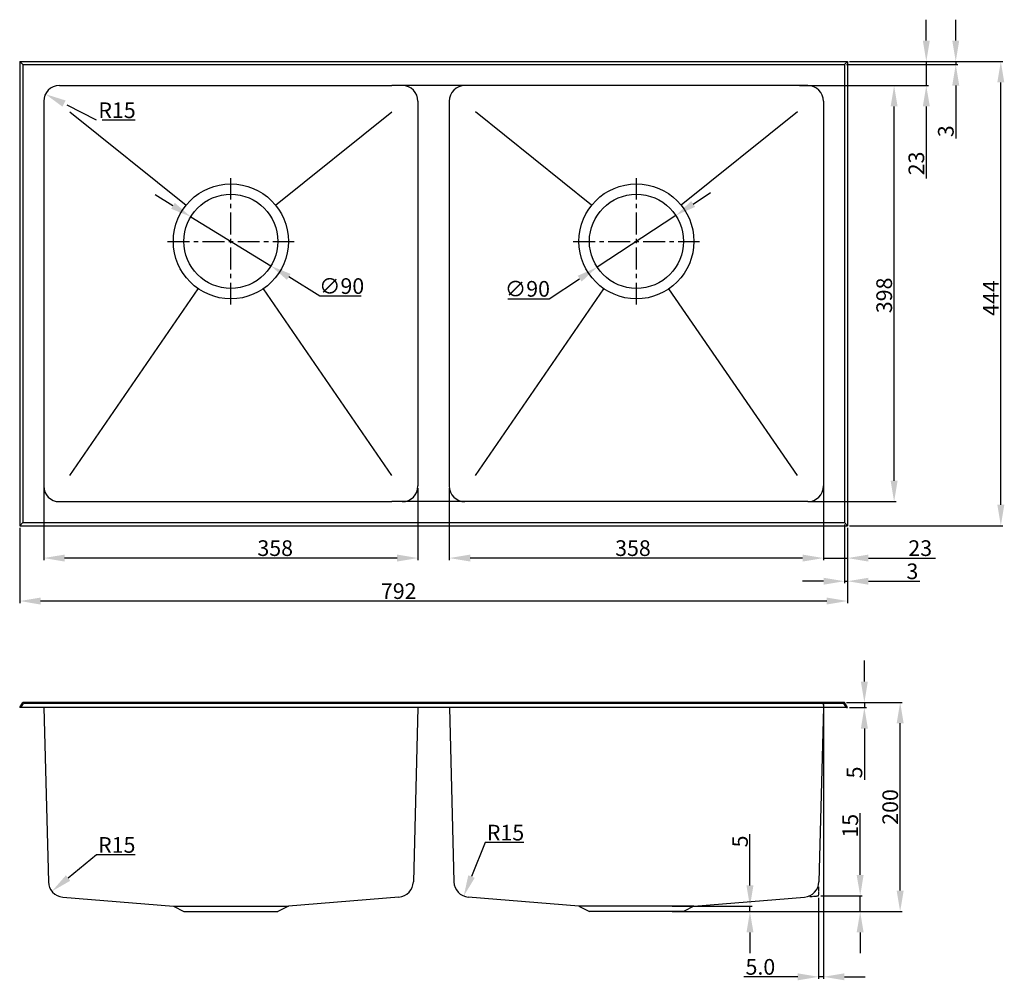
# Model space of a CAD drawing. Units: millimetres. Extents: x 8371 to 9313, y 131 to 1050.
import ezdxf

# ---------------------------------------------------------------- set-up
doc = ezdxf.new("R2010")
doc.units = ezdxf.units.MM
for name, pattern in [('CENTER', [0.6, 0.375, -0.075, 0.075, -0.075]), ('DIVIDE', [31.75, 12.7, -6.35, 0, -6.35, 0, -6.35]), ('PHANTOM', [63.5, 31.75, -6.35, 6.35, -6.35, 6.35, -6.35])]:
    doc.linetypes.add(name, pattern=pattern)
doc.styles.get("Standard").update_dxf_attribs({"font": 'txt.shx', "bigfont": 'gbcbig.shx'})
doc.dimstyles.new('N915', dxfattribs={"dimtxt": 15, "dimasz": 20, "dimexe": 2, "dimexo": 2, "dimgap": 2, "dimtad": 1, "dimdsep": 46, "dimtxsty": 'Standard', "dimcen": 10, "dimadec": 1, "dimazin": 0, "dimtfac": 1, "dimtmove": 0, "dimatfit": 3, "dimfxl": 1, "dimtolj": 1, "dimtzin": 0, "dimarcsym": 0})
doc.dimstyles.new('N915iso', dxfattribs={"dimtxt": 15, "dimasz": 20, "dimexe": 2, "dimexo": 2, "dimgap": 2, "dimtad": 1, "dimtoh": 1, "dimdsep": 46, "dimtxsty": 'Standard', "dimcen": 10, "dimadec": 1, "dimazin": 0, "dimtfac": 1, "dimtmove": 0, "dimatfit": 3, "dimfxl": 1, "dimtolj": 1, "dimtzin": 0, "dimarcsym": 0})

# ---------------------------------------------------------------- blocks, each defined once
blk = doc.blocks.new('*D46')
at = {"color": 0, "lineweight": -2, "transparency": 16777216}
for p, q in [((8370.95, 564.1), (8370.95, 492.05)), ((9162.95, 564.1), (9162.95, 492.05)), ((9142.95, 494.05), (8390.95, 494.05))]:
    blk.add_line(p, q, dxfattribs=at)
at = {"color": 0, "transparency": 16777216}
for points in [[(8390.95, 497.38), (8390.95, 490.71), (8370.95, 494.05)], [(9142.95, 497.38), (9142.95, 490.71), (9162.95, 494.05)]]:
    blk.add_solid(points, dxfattribs=at)
at = {"layer": 'Defpoints', "color": 0, "transparency": 16777216}
for p in [(8370.95, 566.1), (9162.95, 566.1), (8370.95, 494.05)]:
    blk.add_point(p, dxfattribs=at)
at = {"color": 0, "transparency": 16777216, "insert": (8733.59, 503.55), "char_height": 15, "attachment_point": 5}
blk.add_mtext('\\A1;792', dxfattribs=at)
blk = doc.blocks.new('*D47')
at = {"color": 0, "lineweight": -2, "transparency": 16777216}
for p, q in [((9164.95, 1010.1), (9311.56, 1010.1)), ((9309.56, 586.1), (9309.56, 990.1)), ((9164.95, 566.1), (9311.56, 566.1))]:
    blk.add_line(p, q, dxfattribs=at)
at = {"color": 0, "transparency": 16777216}
for points in [[(9306.22, 990.1), (9312.89, 990.1), (9309.56, 1010.1)], [(9306.22, 586.1), (9312.89, 586.1), (9309.56, 566.1)]]:
    blk.add_solid(points, dxfattribs=at)
at = {"layer": 'Defpoints', "color": 0, "transparency": 16777216}
for p in [(9162.95, 1010.1), (9309.56, 1010.1), (9162.95, 566.1)]:
    blk.add_point(p, dxfattribs=at)
at = {"color": 0, "transparency": 16777216, "insert": (9300.06, 783.86), "char_height": 15, "attachment_point": 5, "rotation": 90}
blk.add_mtext('\\A1;444', dxfattribs=at)
blk = doc.blocks.new('*D48')
at = {"color": 0, "lineweight": -2, "transparency": 16777216}
for p, q in [((8781.95, 602.1), (8781.95, 533.14)), ((9139.95, 602.1), (9139.95, 533.14)), ((9119.95, 535.14), (8801.95, 535.14))]:
    blk.add_line(p, q, dxfattribs=at)
at = {"color": 0, "transparency": 16777216}
for points in [[(8801.95, 538.47), (8801.95, 531.8), (8781.95, 535.14)], [(9119.95, 538.47), (9119.95, 531.8), (9139.95, 535.14)]]:
    blk.add_solid(points, dxfattribs=at)
at = {"layer": 'Defpoints', "color": 0, "transparency": 16777216}
for p in [(8781.95, 604.1), (9139.95, 604.1), (8781.95, 535.14)]:
    blk.add_point(p, dxfattribs=at)
at = {"color": 0, "transparency": 16777216, "insert": (8957.64, 544.64), "char_height": 15, "attachment_point": 5}
blk.add_mtext('\\A1;358', dxfattribs=at)
blk = doc.blocks.new('*D8')
at = {"color": 0, "lineweight": -2, "transparency": 16777216}
for p, q in [((8393.95, 612.1), (8393.95, 533.14)), ((8751.95, 602.1), (8751.95, 533.14)), ((8731.95, 535.14), (8413.95, 535.14))]:
    blk.add_line(p, q, dxfattribs=at)
at = {"color": 0, "transparency": 16777216}
for points in [[(8413.95, 538.47), (8413.95, 531.8), (8393.95, 535.14)], [(8731.95, 538.47), (8731.95, 531.8), (8751.95, 535.14)]]:
    blk.add_solid(points, dxfattribs=at)
at = {"layer": 'Defpoints', "color": 0, "transparency": 16777216}
for p in [(8393.95, 614.1), (8751.95, 604.1), (8393.95, 535.14)]:
    blk.add_point(p, dxfattribs=at)
at = {"color": 0, "transparency": 16777216, "insert": (8615.39, 544.64), "char_height": 15, "attachment_point": 5}
blk.add_mtext('\\A1;358', dxfattribs=at)
blk = doc.blocks.new('*D49')
at = {"color": 0, "lineweight": -2, "transparency": 16777216}
for p, q in [((9116.95, 987.1), (9209.48, 987.1)), ((9207.48, 609.1), (9207.48, 967.1)), ((9126.95, 589.1), (9209.48, 589.1))]:
    blk.add_line(p, q, dxfattribs=at)
at = {"color": 0, "transparency": 16777216}
for points in [[(9204.14, 967.1), (9210.81, 967.1), (9207.48, 987.1)], [(9204.14, 609.1), (9210.81, 609.1), (9207.48, 589.1)]]:
    blk.add_solid(points, dxfattribs=at)
at = {"layer": 'Defpoints', "color": 0, "transparency": 16777216}
for p in [(9114.95, 987.1), (9207.48, 987.1), (9124.95, 589.1)]:
    blk.add_point(p, dxfattribs=at)
at = {"color": 0, "transparency": 16777216, "insert": (9197.98, 786.41), "char_height": 15, "attachment_point": 5, "rotation": 90}
blk.add_mtext('\\A1;398', dxfattribs=at)
blk = doc.blocks.new('*D50')
at = {"color": 0, "lineweight": -2, "transparency": 16777216}
for p, q in [((9159.95, 567.1), (9159.95, 510.99)), ((9162.95, 564.1), (9162.95, 510.99)), ((9139.95, 512.99), (9119.95, 512.99)), ((9159.95, 512.99), (9162.95, 512.99)), ((9182.95, 512.99), (9231.95, 512.99))]:
    blk.add_line(p, q, dxfattribs=at)
at = {"color": 0, "transparency": 16777216}
for points in [[(9139.95, 516.32), (9139.95, 509.66), (9159.95, 512.99)], [(9182.95, 516.32), (9182.95, 509.66), (9162.95, 512.99)]]:
    blk.add_solid(points, dxfattribs=at)
at = {"layer": 'Defpoints', "color": 0, "transparency": 16777216}
for p in [(9159.95, 569.1), (9162.95, 566.1), (9159.95, 512.99)]:
    blk.add_point(p, dxfattribs=at)
at = {"color": 0, "transparency": 16777216, "insert": (9224.95, 522.49), "char_height": 15, "attachment_point": 5}
blk.add_mtext('\\A1;3', dxfattribs=at)
blk = doc.blocks.new('*D51')
at = {"color": 0, "lineweight": -2, "transparency": 16777216}
for p, q in [((9179.01, 417.07), (9179.01, 437.07)), ((9161.95, 397.07), (9181.01, 397.07)), ((9179.01, 397.07), (9179.01, 392.07)), ((9164.95, 392.07), (9181.01, 392.07)), ((9179.01, 372.07), (9179.01, 323.07))]:
    blk.add_line(p, q, dxfattribs=at)
at = {"color": 0, "transparency": 16777216}
for points in [[(9175.68, 417.07), (9182.35, 417.07), (9179.01, 397.07)], [(9175.68, 372.07), (9182.35, 372.07), (9179.01, 392.07)]]:
    blk.add_solid(points, dxfattribs=at)
at = {"layer": 'Defpoints', "color": 0, "transparency": 16777216}
for p in [(9159.95, 397.07), (9179.01, 397.07), (9162.95, 392.07)]:
    blk.add_point(p, dxfattribs=at)
at = {"color": 0, "transparency": 16777216, "insert": (9169.51, 330.07), "char_height": 15, "attachment_point": 5, "rotation": 90}
blk.add_mtext('\\A1;5', dxfattribs=at)
blk = doc.blocks.new('*D52')
at = {"color": 0, "lineweight": -2, "transparency": 16777216}
for p, q in [((9161.95, 397.07), (9215.26, 397.07)), ((9213.26, 217.07), (9213.26, 377.07)), ((9007.95, 197.07), (9215.26, 197.07))]:
    blk.add_line(p, q, dxfattribs=at)
at = {"color": 0, "transparency": 16777216}
for points in [[(9209.93, 377.07), (9216.6, 377.07), (9213.26, 397.07)], [(9209.93, 217.07), (9216.6, 217.07), (9213.26, 197.07)]]:
    blk.add_solid(points, dxfattribs=at)
at = {"layer": 'Defpoints', "color": 0, "transparency": 16777216}
for p in [(9159.95, 397.07), (9213.26, 397.07), (9005.95, 197.07)]:
    blk.add_point(p, dxfattribs=at)
at = {"color": 0, "transparency": 16777216, "insert": (9203.76, 297.07), "char_height": 15, "attachment_point": 5, "rotation": 90}
blk.add_mtext('\\A1;200', dxfattribs=at)
blk = doc.blocks.new('*D53')
at = {"color": 0, "lineweight": -2, "transparency": 16777216}
for p, q in [((9015.26, 873.81), (9031.97, 884.8)), ((8998.55, 862.82), (8923.35, 813.38)), ((8877.4, 783.16), (8906.64, 802.39)), ((8837.9, 783.16), (8877.4, 783.16))]:
    blk.add_line(p, q, dxfattribs=at)
at = {"color": 0, "transparency": 16777216}
for points in [[(9013.43, 876.6), (9017.09, 871.03), (8998.55, 862.82)], [(8904.81, 805.17), (8908.47, 799.6), (8923.35, 813.38)]]:
    blk.add_solid(points, dxfattribs=at)
at = {"layer": 'Defpoints', "color": 0, "transparency": 16777216}
for p in [(8998.55, 862.82), (8923.35, 813.38)]:
    blk.add_point(p, dxfattribs=at)
at = {"color": 0, "transparency": 16777216, "insert": (8856.65, 792.66), "char_height": 15, "attachment_point": 5}
blk.add_mtext('\\A1;∅90', dxfattribs=at)
blk = doc.blocks.new('*D54')
at = {"color": 0, "lineweight": -2, "transparency": 16777216}
for p, q in [((8517.54, 872.09), (8500.5, 882.55)), ((8534.59, 861.63), (8611.31, 814.57)), ((8658.19, 785.81), (8628.36, 804.11)), ((8697.69, 785.81), (8658.19, 785.81))]:
    blk.add_line(p, q, dxfattribs=at)
at = {"color": 0, "transparency": 16777216}
for points in [[(8519.29, 874.93), (8515.8, 869.25), (8534.59, 861.63)], [(8630.1, 806.95), (8626.61, 801.27), (8611.31, 814.57)]]:
    blk.add_solid(points, dxfattribs=at)
at = {"layer": 'Defpoints', "color": 0, "transparency": 16777216}
for p in [(8534.59, 861.63), (8611.31, 814.57)]:
    blk.add_point(p, dxfattribs=at)
at = {"color": 0, "transparency": 16777216, "insert": (8678.94, 795.31), "char_height": 15, "attachment_point": 5}
blk.add_mtext('\\A1;∅90', dxfattribs=at)
blk = doc.blocks.new('*D55')
at = {"color": 0, "lineweight": -2, "transparency": 16777216}
for p, q in [((9266.44, 1030.1), (9266.44, 1050.1)), ((9164.95, 1010.1), (9268.44, 1010.1)), ((9266.44, 1010.1), (9266.44, 1007.1)), ((9161.95, 1007.1), (9268.44, 1007.1)), ((9266.44, 987.1), (9266.44, 936.41))]:
    blk.add_line(p, q, dxfattribs=at)
at = {"color": 0, "transparency": 16777216}
for points in [[(9263.1, 1030.1), (9269.77, 1030.1), (9266.44, 1010.1)], [(9263.1, 987.1), (9269.77, 987.1), (9266.44, 1007.1)]]:
    blk.add_solid(points, dxfattribs=at)
at = {"layer": 'Defpoints', "color": 0, "transparency": 16777216}
for p in [(9162.95, 1010.1), (9266.44, 1010.1), (9159.95, 1007.1)]:
    blk.add_point(p, dxfattribs=at)
at = {"color": 0, "transparency": 16777216, "insert": (9256.94, 943.41), "char_height": 15, "attachment_point": 5, "rotation": 90}
blk.add_mtext('\\A1;3', dxfattribs=at)
blk = doc.blocks.new('*D9')
at = {"color": 0, "lineweight": -2, "transparency": 16777216}
for p, q in [((9139.95, 612.1), (9139.95, 533.14)), ((9162.95, 564.1), (9162.95, 533.14)), ((9119.95, 535.14), (9099.95, 535.14)), ((9139.95, 535.14), (9162.95, 535.14)), ((9182.95, 535.14), (9246.95, 535.14))]:
    blk.add_line(p, q, dxfattribs=at)
at = {"color": 0, "transparency": 16777216}
for points in [[(9119.95, 538.47), (9119.95, 531.8), (9139.95, 535.14)], [(9182.95, 538.47), (9182.95, 531.8), (9162.95, 535.14)]]:
    blk.add_solid(points, dxfattribs=at)
at = {"layer": 'Defpoints', "color": 0, "transparency": 16777216}
for p in [(9139.95, 614.1), (9162.95, 566.1), (9162.95, 535.14)]:
    blk.add_point(p, dxfattribs=at)
at = {"color": 0, "transparency": 16777216, "insert": (9232.45, 544.64), "char_height": 15, "attachment_point": 5}
blk.add_mtext('\\A1;23', dxfattribs=at)
blk = doc.blocks.new('*D10')
at = {"color": 0, "lineweight": -2, "transparency": 16777216}
for p, q in [((9238.25, 1030.1), (9238.25, 1050.1)), ((9164.95, 1010.1), (9240.25, 1010.1)), ((9238.25, 1010.1), (9238.25, 987.1)), ((9116.95, 987.1), (9240.25, 987.1)), ((9238.25, 967.1), (9238.25, 898.1))]:
    blk.add_line(p, q, dxfattribs=at)
at = {"color": 0, "transparency": 16777216}
for points in [[(9234.92, 1030.1), (9241.59, 1030.1), (9238.25, 1010.1)], [(9234.92, 967.1), (9241.59, 967.1), (9238.25, 987.1)]]:
    blk.add_solid(points, dxfattribs=at)
at = {"layer": 'Defpoints', "color": 0, "transparency": 16777216}
for p in [(9162.95, 1010.1), (9238.25, 1010.1), (9114.95, 987.1)]:
    blk.add_point(p, dxfattribs=at)
at = {"color": 0, "transparency": 16777216, "insert": (9228.75, 912.6), "char_height": 15, "attachment_point": 5, "rotation": 90}
blk.add_mtext('\\A1;23', dxfattribs=at)
blk = doc.blocks.new('*D59')
at = {"color": 0, "lineweight": -2, "transparency": 16777216}
for p, q in [((9175, 232.07), (9175, 291.07)), ((9137.28, 212.07), (9177, 212.07)), ((9175, 197.07), (9175, 212.07)), ((9007.95, 197.07), (9177, 197.07)), ((9175, 177.07), (9175, 157.07))]:
    blk.add_line(p, q, dxfattribs=at)
at = {"color": 0, "transparency": 16777216}
for points in [[(9171.66, 232.07), (9178.33, 232.07), (9175, 212.07)], [(9171.66, 177.07), (9178.33, 177.07), (9175, 197.07)]]:
    blk.add_solid(points, dxfattribs=at)
at = {"layer": 'Defpoints', "color": 0, "transparency": 16777216}
for p in [(9135.28, 212.07), (9005.95, 197.07), (9175, 197.07)]:
    blk.add_point(p, dxfattribs=at)
at = {"color": 0, "transparency": 16777216, "insert": (9165.5, 279.07), "char_height": 15, "attachment_point": 5, "rotation": 90}
blk.add_mtext('\\A1;15', dxfattribs=at)
blk = doc.blocks.new('*D60')
at = {"color": 0, "lineweight": -2, "transparency": 16777216}
for p, q in [((9139.91, 395.07), (9139.91, 132.6)), ((9135.28, 210.07), (9135.28, 132.6)), ((9115.28, 134.6), (9063.78, 134.6)), ((9139.91, 134.6), (9135.28, 134.6)), ((9159.91, 134.6), (9179.91, 134.6))]:
    blk.add_line(p, q, dxfattribs=at)
at = {"color": 0, "transparency": 16777216}
for points in [[(9115.28, 137.94), (9115.28, 131.27), (9135.28, 134.6)], [(9159.91, 137.94), (9159.91, 131.27), (9139.91, 134.6)]]:
    blk.add_solid(points, dxfattribs=at)
at = {"layer": 'Defpoints', "color": 0, "transparency": 16777216}
for p in [(9139.91, 397.07), (9135.28, 212.07), (9135.28, 134.6)]:
    blk.add_point(p, dxfattribs=at)
at = {"color": 0, "transparency": 16777216, "insert": (9079.53, 144.1), "char_height": 15, "attachment_point": 5}
blk.add_mtext('\\A1;5.0', dxfattribs=at)
blk = doc.blocks.new('*D75')
at = {"color": 0, "lineweight": -2, "transparency": 16777216}
for p, q in [((9069.55, 222.07), (9069.55, 271.07)), ((8995.08, 202.07), (9071.55, 202.07)), ((9069.55, 197.07), (9069.55, 202.07)), ((8995.08, 197.07), (9071.55, 197.07)), ((9069.55, 177.07), (9069.55, 157.07))]:
    blk.add_line(p, q, dxfattribs=at)
at = {"color": 0, "transparency": 16777216}
for points in [[(9066.22, 222.07), (9072.89, 222.07), (9069.55, 202.07)], [(9066.22, 177.07), (9072.89, 177.07), (9069.55, 197.07)]]:
    blk.add_solid(points, dxfattribs=at)
at = {"layer": 'Defpoints', "color": 0, "transparency": 16777216}
for p in [(8993.08, 202.07), (9069.55, 202.07), (8993.08, 197.07)]:
    blk.add_point(p, dxfattribs=at)
at = {"color": 0, "transparency": 16777216, "insert": (9060.05, 264.07), "char_height": 15, "attachment_point": 5, "rotation": 90}
blk.add_mtext('\\A1;5', dxfattribs=at)
blk = doc.blocks.new('*D76')
at = {"color": 0, "linetype": 'PHANTOM', "lineweight": -2, "transparency": 16777216}
for p, q in [((8444.57, 953.98), (8413.41, 969.83)), ((8481.57, 953.98), (8444.57, 953.98))]:
    blk.add_line(p, q, dxfattribs=at)
at = {"color": 0, "linetype": 'PHANTOM', "transparency": 16777216}
blk.add_solid([(8414.92, 972.8), (8411.9, 966.86), (8395.58, 978.9)], dxfattribs=at)
at = {"layer": 'Defpoints', "color": 0, "linetype": 'PHANTOM', "transparency": 16777216}
for p in [(8395.58, 978.9), (8408.95, 972.1)]:
    blk.add_point(p, dxfattribs=at)
at = {"color": 0, "linetype": 'PHANTOM', "transparency": 16777216, "insert": (8464.07, 963.48), "char_height": 15, "attachment_point": 5}
blk.add_mtext('\\A1;R15', dxfattribs=at)
blk = doc.blocks.new('*D30')
at = {"color": 0, "lineweight": -2, "transparency": 16777216}
for p, q in [((8816.22, 263.03), (8803.21, 230.53)), ((8853.22, 263.03), (8816.22, 263.03))]:
    blk.add_line(p, q, dxfattribs=at)
at = {"color": 0, "transparency": 16777216}
blk.add_solid([(8800.12, 231.77), (8806.31, 229.3), (8795.78, 211.97)], dxfattribs=at)
at = {"layer": 'Defpoints', "color": 0, "transparency": 16777216}
for p in [(8801.36, 225.89), (8795.78, 211.97)]:
    blk.add_point(p, dxfattribs=at)
at = {"color": 0, "transparency": 16777216, "insert": (8835.72, 272.53), "char_height": 15, "attachment_point": 5}
blk.add_mtext('\\A1;R15', dxfattribs=at)
blk = doc.blocks.new('*D31')
at = {"color": 0, "lineweight": -2, "transparency": 16777216}
for p, q in [((8444.31, 251.23), (8417.23, 229.06)), ((8481.31, 251.23), (8444.31, 251.23))]:
    blk.add_line(p, q, dxfattribs=at)
at = {"color": 0, "transparency": 16777216}
blk.add_solid([(8415.12, 231.64), (8419.34, 226.48), (8401.76, 216.39)], dxfattribs=at)
at = {"layer": 'Defpoints', "color": 0, "transparency": 16777216}
for p in [(8413.36, 225.89), (8401.76, 216.39)]:
    blk.add_point(p, dxfattribs=at)
at = {"color": 0, "transparency": 16777216, "insert": (8463.81, 260.73), "char_height": 15, "attachment_point": 5}
blk.add_mtext('\\A1;R15', dxfattribs=at)

msp = doc.modelspace()

# ---------------------------------------------------------------- linework, layer by layer
for p, q in [((8370.95, 1010.099), (9162.95, 1010.099)), ((8370.95, 1010.099), (8370.95, 566.099)), ((8373.95, 1007.099), (8370.95, 1010.099)), ((9159.95, 1007.099), (9162.95, 1010.099)), ((9162.95, 1010.099), (9162.95, 566.099)), ((8373.95, 1007.099), (9159.95, 1007.099)), ((8373.95, 1007.099), (8373.95, 569.099)), ((9159.95, 1007.099), (9159.95, 569.099)), ((8408.95, 987.099), (8726.95, 987.099)), ((9124.95, 987.099), (8726.95, 987.099)), ((8393.95, 972.099), (8393.95, 604.099)), ((8751.95, 972.099), (8751.95, 604.099)), ((8781.95, 972.099), (8781.95, 604.099)), ((9139.95, 972.099), (9139.95, 604.099)), ((8418.95, 962.099), (8530.111, 872.593)), ((8615.789, 872.593), (8726.95, 962.099)), ((8918.111, 872.593), (8806.95, 962.099)), ((9114.95, 962.099), (9003.789, 872.593)), ((8418.95, 614.099), (8541.791, 792.777)), ((8726.95, 614.099), (8604.109, 792.777)), ((8806.95, 614.099), (8929.791, 792.777)), ((9114.95, 614.099), (8992.109, 792.777)), ((8408.95, 589.099), (8726.95, 589.099)), ((9124.95, 589.099), (8726.95, 589.099)), ((8373.95, 569.099), (8370.95, 566.099)), ((8370.95, 566.099), (9162.95, 566.099)), ((8373.95, 569.099), (9159.95, 569.099)), ((9159.95, 569.099), (9162.95, 566.099)), ((8370.95, 392.075), (8373.95, 397.075)), ((8372.038, 392.075), (8374.61, 396.075)), ((9159.95, 397.075), (8373.95, 397.075)), ((9159.291, 396.075), (8374.61, 396.075)), ((9161.862, 392.075), (9159.291, 396.075)), ((9162.95, 392.075), (9159.95, 397.075)), ((8372.038, 392.075), (8370.95, 392.075)), ((9161.862, 392.075), (8372.038, 392.075)), ((8394.102, 392.075), (8398.367, 225.508)), ((8751.678, 392.075), (8747.541, 225.52)), ((8782.223, 392.075), (8786.36, 225.52)), ((9139.798, 392.075), (9135.533, 225.508)), ((9161.862, 392.075), (9162.95, 392.075)), ((8412.11, 210.944), (8517.95, 202.075)), ((8733.798, 210.945), (8627.95, 202.075)), ((8905.95, 202.075), (8800.103, 210.945)), ((9015.95, 202.075), (9121.791, 210.944)), ((8517.95, 202.075), (8627.95, 202.075)), ((8517.95, 202.075), (8527.95, 197.075)), ((8627.95, 202.075), (8617.95, 197.075)), ((8905.95, 202.075), (8915.95, 197.075)), ((9015.95, 202.075), (8905.95, 202.075)), ((9015.95, 202.075), (9005.95, 197.075)), ((8527.95, 197.075), (8617.95, 197.075)), ((9005.95, 197.075), (8915.95, 197.075))]:
    msp.add_line(p, q)
at = {"color": 1, "linetype": 'CENTER', "ltscale": 55.88}
for p, q in [((8572.95, 777.599), (8572.95, 898.599)), ((8960.95, 777.599), (8960.95, 898.599)), ((8512.45, 838.099), (8633.45, 838.099)), ((8900.45, 838.099), (9021.45, 838.099))]:
    msp.add_line(p, q, dxfattribs=at)
at = {"color": 2, "linetype": 'DIVIDE', "ltscale": 0.01}
for p, q in [((9139.851, 394.515), (9139.906, 397.075)), ((9135.282, 212.075), (9135.47, 220.846)), ((9126.537, 211.342), (9135.282, 212.075))]:
    msp.add_line(p, q, dxfattribs=at)
for centre, radius in [((8572.95, 838.099), 55), ((8960.95, 838.099), 55), ((8572.95, 838.099), 45), ((8572.95, 838.099), 45), ((8960.95, 838.099), 45), ((8960.95, 838.099), 45)]:
    msp.add_circle(centre, radius)
for centre, start, end in [((8408.95, 972.099), 90, 180), ((8736.95, 972.099), 0, 90), ((8796.95, 972.099), 90, 180), ((9124.95, 972.099), 0, 90), ((8408.95, 604.099), 180, 270), ((8736.95, 604.099), 270, 0), ((8796.95, 604.099), 180, 270), ((9124.95, 604.099), 270, 0), ((8413.362, 225.892), 181.46666, 265.20958), ((8732.545, 225.893), 274.79042, 358.5771), ((8801.355, 225.893), 181.4229, 265.20958), ((9120.538, 225.892), 274.79042, 358.53334)]:
    msp.add_arc(centre, 15, start, end)

# ---------------------------------------------------------------- dimensions: what is measured, and where the dimension line sits
for base, p1, p2, dimstyle, picture, middle in [((9238.254, 1010.099), (9114.95, 987.099), (9162.95, 1010.099), 'N915', '*D10', (9238.254, 912.599)), ((9266.438, 1010.099), (9159.95, 1007.099), (9162.95, 1010.099), 'N915', '*D55', (9266.438, 943.409)), ((9309.558, 1010.099), (9162.95, 566.099), (9162.95, 1010.099), 'N915iso', '*D47', (9309.558, 783.864)), ((9207.478, 987.099), (9124.95, 589.099), (9114.95, 987.099), 'N915iso', '*D49', (9207.478, 786.409)), ((9179.012, 397.075), (9162.95, 392.075), (9159.95, 397.075), 'N915', '*D51', (9179.012, 330.075)), ((9213.263, 397.075), (9005.95, 197.075), (9159.95, 397.075), 'N915iso', '*D52', (9213.263, 297.075)), ((9174.997, 197.075), (9135.282, 212.075), (9005.95, 197.075), 'N915', '*D59', (9174.997, 279.075)), ((9069.552, 202.075), (8993.082, 197.075), (8993.082, 202.075), 'N915', '*D75', (9069.552, 264.075))]:
    dim = msp.add_linear_dim(base=base, p1=p1, p2=p2, angle=90, dimstyle=dimstyle)
    dim.commit()
    dim.dimension.update_dxf_attribs({"geometry": picture, "text_midpoint": middle, "dimtype": 160})
at = {"linetype": 'PHANTOM'}
dim = msp.add_radius_dim(center=(8408.95, 972.099), mpoint=(8395.58, 978.898), dimstyle='N915iso', override={"dimtmove": 1}, dxfattribs=at)
dim.commit()
dim.dimension.update_dxf_attribs({"geometry": '*D76', "text_midpoint": (8444.575, 953.983), "dimtype": 164})
for p1, p2, picture, middle in [((8534.593, 861.629), (8611.308, 814.569), '*D54', (8678.94, 795.309)), ((8998.55, 862.823), (8923.351, 813.375), '*D53', (8856.646, 792.657))]:
    dim = msp.add_diameter_dim_2p(p1=p1, p2=p2, dimstyle='N915iso')
    dim.commit()
    dim.dimension.update_dxf_attribs({"geometry": picture, "text_midpoint": middle})
for base, p1, p2, picture, middle in [((8393.95, 535.136), (8751.95, 604.099), (8393.95, 614.099), '*D8', (8615.391, 535.136)), ((9162.95, 535.136), (9139.95, 614.099), (9162.95, 566.099), '*D9', (9232.45, 535.136)), ((8781.95, 535.136), (9139.95, 604.099), (8781.95, 604.099), '*D48', (8957.637, 535.136)), ((8370.95, 494.047), (9162.95, 566.099), (8370.95, 566.099), '*D46', (8733.59, 494.047)), ((9159.95, 512.991), (9162.95, 566.099), (9159.95, 569.099), '*D50', (9224.95, 512.991))]:
    dim = msp.add_linear_dim(base=base, p1=p1, p2=p2, dimstyle='N915iso')
    dim.commit()
    dim.dimension.update_dxf_attribs({"geometry": picture, "text_midpoint": middle, "dimtype": 160})
dim = msp.add_linear_dim(base=(9135.282, 134.603), p1=(9139.906, 397.075), p2=(9135.282, 212.075), text='5.0', dimstyle='N915iso')
dim.commit()
dim.dimension.update_dxf_attribs({"geometry": '*D60', "text_midpoint": (9079.532, 134.603), "dimtype": 160})
for center, mpoint, picture, middle in [((8801.355, 225.893), (8795.781, 211.967), '*D30', (8816.219, 263.028)), ((8413.362, 225.892), (8401.757, 216.389), '*D31', (8444.31, 251.234))]:
    dim = msp.add_radius_dim(center=center, mpoint=mpoint, dimstyle='N915iso', override={"dimtmove": 1})
    dim.commit()
    dim.dimension.update_dxf_attribs({"geometry": picture, "text_midpoint": middle, "dimtype": 164})

doc.saveas('drawing.dxf')
